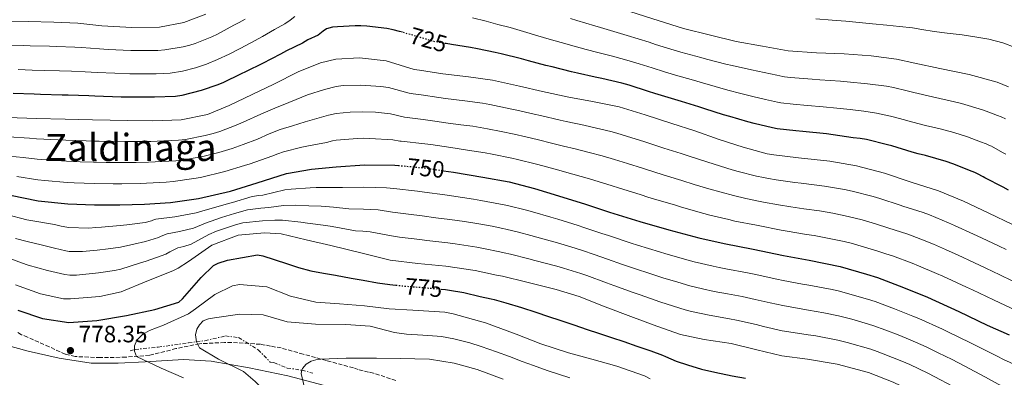
# Model space of a CAD drawing. Units: metres. Extents: x 624878 to 628342, y 4708734 to 4711109.
# Drawn here: x 626434 to 626851, y 4710173 to 4710325 of the extents above; entities that cross this region are included whole.
import ezdxf
from ezdxf.enums import TextEntityAlignment as Align

# ---------------------------------------------------------------- set-up
doc = ezdxf.new("R2010")
doc.units = ezdxf.units.M
doc.header["$MEASUREMENT"] = 0
for name, pattern in [('DGN Style 3', [2.435890702152634, 1.739921930109024, -0.6959687720436097]), ('DGN Style 5', [1.217945351076317, 0.5219765790327072, -0.6959687720436097]), ('DGN Style 7', [3.4798438602180486, 1.565929737098122, -0.6959687720436097, 0.5219765790327072, -0.6959687720436097])]:
    doc.linetypes.add(name, pattern=pattern)
for name, color, linetype, lineweight in [('Cota de curva de nivel directora', 7, 'Continuous', 0), ('Cota de punto acotado terreno', 7, 'Continuous', 0), ('Curva de nivel directora', 30, 'Continuous', 30), ('Curva de nivel directora no vista', 30, 'DGN Style 5', 30), ('Curva de nivel intermedia', 30, 'Continuous', 0), ('Escarpado', 30, 'DGN Style 7', 0), ('Límite de municipio', 7, 'Continuous', 0), ('Punto acotado terreno (símbolo)', 7, 'Continuous', 0), ('Texto de Área (paraje) menor', 7, 'Continuous', 0), ('Zona arbolada', 92, 'DGN Style 3', 0)]:
    doc.layers.add(name, color=color, linetype=linetype, lineweight=lineweight)
doc.styles.add('Style-Arial', font='arial.ttf')

# ---------------------------------------------------------------- blocks, each defined once
blk = doc.blocks.new('5PATER')
at = {"layer": 'Punto acotado terreno (símbolo)', "linetype": 'Continuous', "lineweight": 0}
h = blk.add_hatch(color=51, dxfattribs=at)
edge = h.paths.add_edge_path()
edge.add_ellipse((0, 0), major_axis=(-0.1095731443231308, -0.1110710700762829), ratio=0.9994222409660317, start_angle=0, end_angle=360)

msp = doc.modelspace()

# ---------------------------------------------------------------- linework, layer by layer
at = {"layer": 'Curva de nivel directora', "color": 30, "linetype": 'Continuous', "lineweight": 30, "flags": 128}
for points, elevation in [([(626596.1099999994, 4710319.630000004), (626594.9499999993, 4710319.970000002), (626592.2499999992, 4710320.670000002), (626589.4999999999, 4710321.15), (626581.0800000001, 4710322.150000001), (626578.4899999994, 4710322.350000001), (626576.0700000009, 4710322.340000002), (626568.5499999997, 4710321.930000001), (626566.4399999996, 4710321.730000001), (626563.9800000008, 4710321.09), (626562.5500000003, 4710320.020000001), (626560.409999999, 4710318.330000001), (626556.0199999991, 4710316.390000002), (626554.9599999996, 4710315.730000002), (626553.8099999985, 4710314.940000001), (626547.019999998, 4710311.710000001), (626544.3899999994, 4710310.36), (626536.7499999995, 4710306.4), (626529.8899999999, 4710302.980000001), (626527.5400000006, 4710301.800000003), (626520.2400000006, 4710298.320000002), (626517.9200000004, 4710297.330000003), (626510.8700000007, 4710294.870000001), (626502.5899999995, 4710292.79), (626499.9699999997, 4710292.45), (626491.02, 4710292.080000001), (626488.0899999997, 4710292.050000003), (626480.1300000002, 4710292.11), (626476.9499999996, 4710292.180000001), (626465.690000001, 4710292.550000001), (626463.1600000008, 4710292.640000001), (626454.4599999991, 4710292.950000001), (626451.9099999989, 4710293.020000001), (626442.6900000009, 4710293.25), (626439.9699999986, 4710293.320000002), (626431.039999999, 4710293.640000002)], 725.0000000000001), ([(626853.1699999986, 4710252.680000001), (626850.8699999985, 4710253.940000001), (626843.0199999987, 4710257.960000001), (626842.3500000002, 4710258.33), (626840.01, 4710259.630000001), (626839.4299999989, 4710259.900000001), (626838.8700000001, 4710260.12), (626837.6699999998, 4710260.600000001), (626829.5699999996, 4710263.830000001), (626826.6799999995, 4710264.810000002), (626817.9499999988, 4710267.350000001), (626814.8799999999, 4710268.109999999), (626812.2400000001, 4710268.800000002), (626803.6900000006, 4710271.439999999), (626801.7799999994, 4710271.970000002), (626792.85, 4710274.130000001), (626790.199999999, 4710274.570000002), (626787.329999999, 4710274.939999999), (626778.8199999997, 4710276.210000002), (626775.9099999995, 4710276.550000002), (626765.9599999984, 4710277.49), (626762.9299999998, 4710277.810000002), (626755.1, 4710278.710000001), (626752.9999999988, 4710279.090000001), (626745.2999999986, 4710281.000000002), (626742.6700000003, 4710281.710000004), (626735.0199999991, 4710283.880000001), (626732.3100000002, 4710284.680000001), (626724.44, 4710287.190000001), (626721.76, 4710288.029999999), (626714.4499999988, 4710290.240000002), (626711.6500000004, 4710291.08), (626703.1199999986, 4710293.710000001), (626700.5199999991, 4710294.54), (626692.2800000003, 4710297.170000001), (626689.1599999999, 4710298.029999999), (626680.7199999999, 4710299.990000002), (626677.8399999987, 4710300.640000002), (626670.3699999988, 4710302.27), (626667.7999999983, 4710302.870000001), (626659.5700000006, 4710304.910000001), (626657.0000000001, 4710305.550000001), (626649.6599999998, 4710307.490000002), (626646.5899999987, 4710308.300000002), (626638.0599999991, 4710310.480000001), (626635.4599999997, 4710311.070000002), (626627.9400000006, 4710312.560000001), (626624.9999999991, 4710313.140000002), (626616.9199999989, 4710314.449999999), (626614.7100000004, 4710314.810000001)], 725), ([(626430.0099999985, 4710250.529999999), (626441.739999999, 4710248.2), (626454.3299999996, 4710246.960000002), (626465.6399999995, 4710246.480000001), (626476.3499999985, 4710246.470000001), (626486.7699999987, 4710246.75), (626497.8599999996, 4710247.529999999), (626509.619999999, 4710249.199999999), (626523.2999999983, 4710252.270000001), (626534.539999999, 4710255.78), (626546.9399999998, 4710259.800000001), (626557.6199999994, 4710261.54), (626568.1200000005, 4710262.61), (626580.0899999997, 4710263.5), (626592.9499999988, 4710263.340000002), (626594.4500000008, 4710263.189999999)], 750.0000000000001), ([(626613.5100000004, 4710260.930000001), (626617.8499999987, 4710260.270000001), (626630.2499999994, 4710258.25), (626641.3899999997, 4710256.2), (626652.1599999988, 4710253.470000001), (626662.3400000001, 4710250.34), (626673.8099999987, 4710246.740000002), (626683.9999999988, 4710243.41), (626696.8299999988, 4710239.350000001), (626709.1600000003, 4710235.869999999), (626721.7899999992, 4710232.490000002), (626732.5499999992, 4710230.039999999), (626744.8600000006, 4710227.730000001), (626757.7699999987, 4710225.03), (626768.6200000006, 4710222.980000001), (626781.7199999989, 4710220.390000001), (626792.9799999995, 4710217.08), (626797.5799999996, 4710215.700000001), (626808.57, 4710211.51), (626818.7699999991, 4710207.310000002), (626832.1299999988, 4710201.210000004), (626844.1099999994, 4710195.480000001), (626853.3399999985, 4710191.359999999)], 750.0000000000001), ([(626433.0799999996, 4710201.840000001), (626443.4699999989, 4710198.32), (626454.7000000007, 4710196.670000001), (626466.5699999994, 4710197.460000002), (626479.2000000004, 4710199.529999999), (626491.2300000001, 4710202.180000001), (626501.3099999985, 4710205.28), (626502.9400000002, 4710206.580000001), (626510.8700000007, 4710215.680000001), (626516.0400000006, 4710220.740000002), (626518.0700000002, 4710221.750000002), (626521.9399999992, 4710223.080000001), (626534.7600000004, 4710225.260000001), (626537.0099999988, 4710224.91), (626546.9299999987, 4710221.590000001), (626552.0599999984, 4710219.920000001), (626557.2699999987, 4710218.52), (626562.6699999988, 4710217.480000001), (626567.7299999993, 4710216.65), (626574.39, 4710215.470000001), (626579.5699999989, 4710214.570000002), (626585.6199999996, 4710213.49), (626590.7499999994, 4710212.710000004), (626593.4099999992, 4710212.439999999)], 775.0000000000001), ([(626612.5499999991, 4710210.760000001), (626614.3599999995, 4710210.590000001), (626616.1099999996, 4710210.37), (626622.2199999985, 4710209.270000001), (626629.1599999988, 4710207.650000002), (626633.7400000008, 4710206.59), (626634.979999999, 4710206.320000002), (626640.0499999986, 4710204.970000002), (626646.6899999992, 4710202.910000001), (626652.7099999986, 4710201.020000001), (626658.1299999988, 4710199.180000001), (626662.9500000002, 4710197.550000001), (626668.7699999984, 4710195.590000001), (626674.4199999989, 4710193.65), (626679.2400000002, 4710192.07), (626684.7999999991, 4710190.250000001), (626690.0199999983, 4710188.51), (626695.5899999982, 4710186.59), (626701.4199999999, 4710184.550000002), (626706.3999999999, 4710182.760000001), (626707.6699999995, 4710182.2), (626712.2699999994, 4710180.220000002), (626717.0899999985, 4710178.61), (626722.9299999991, 4710176.9), (626728.5499999983, 4710175.619999999), (626736.0000000005, 4710174.060000001), (626741.5700000004, 4710172.970000001)], 775.0000000000001)]:
    msp.add_lwpolyline(points, dxfattribs=dict(at, elevation=elevation))
at = {"layer": 'Curva de nivel directora no vista', "color": 30, "linetype": 'DGN Style 5', "lineweight": 30, "flags": 128}
for points, elevation in [([(626614.7100000004, 4710314.810000001), (626609.4800000002, 4710315.680000001), (626608.2399999996, 4710316.020000001), (626605.5199999994, 4710316.890000002), (626603.8799999988, 4710317.350000001), (626596.1099999994, 4710319.630000004)], 725.0000000000005), ([(626594.4500000008, 4710263.189999999), (626606.4200000003, 4710262.010000002), (626613.5100000004, 4710260.930000001)], 750.0000000000005), ([(626593.4099999992, 4710212.439999999), (626596.61, 4710212.110000002), (626601.5699999998, 4710211.7), (626607.5800000003, 4710211.210000004), (626612.5499999991, 4710210.760000001)], 775.0000000000005)]:
    msp.add_lwpolyline(points, dxfattribs=dict(at, elevation=elevation))
at = {"layer": 'Curva de nivel intermedia', "color": 30, "linetype": 'Continuous', "lineweight": 0, "flags": 128}
for points, elevation in [([(626427.2100000001, 4710324.330000001), (626437.4400000006, 4710324.119999998), (626448.3400000016, 4710323.91), (626458.5700000019, 4710323.430000001), (626468.6900000006, 4710322.41), (626481.4500000012, 4710321.7), (626493.1400000012, 4710321.779999998), (626503.47, 4710323.689999999), (626512.8399999999, 4710327.300000001)], 710.0000000000001), ([(626692.5400000017, 4710328.48), (626704.9699999993, 4710324.449999999), (626715.3899999998, 4710321.179999999), (626726.730000001, 4710318.32), (626737.67, 4710315.73), (626748.8600000015, 4710313.66), (626759.6599999998, 4710311.730000001), (626771.7600000009, 4710310.880000002), (626783.4600000001, 4710310.42), (626794.9000000019, 4710309.560000001), (626805.6799999999, 4710308.159999999), (626813.4100000013, 4710306.57), (626823.9500000002, 4710304.23), (626836.4800000007, 4710301.659999999), (626848.3600000007, 4710298.409999999), (626853.1799999997, 4710296.509999999)], 710.0000000000001), ([(626433.1700000013, 4710303.789999999), (626439.1200000015, 4710303.600000001), (626444.5700000008, 4710303.470000001), (626450.7199999997, 4710303.3), (626455.8300000017, 4710303.13), (626461.640000001, 4710302.849999999), (626466.7000000012, 4710302.569999998), (626474.2100000015, 4710302.23), (626480.5700000006, 4710302.01), (626485.8800000013, 4710301.939999999), (626491.7300000008, 4710301.99), (626497.6600000008, 4710302.34), (626502.8799999999, 4710303.109999999), (626508.4000000008, 4710304.48), (626513.1100000005, 4710306.109999999), (626517.7599999995, 4710308.029999999), (626522.620000001, 4710310.339999998), (626527.2900000003, 4710312.779999999), (626531.8500000001, 4710315.100000001), (626536.8600000015, 4710317.819999999), (626541.9500000009, 4710320.75), (626546.3099999995, 4710323.140000001), (626548.5400000003, 4710324.78), (626550.5700000019, 4710326.26)], 720), ([(626481.0100000009, 4710311.869999999), (626483.6600000019, 4710311.82), (626492.4300000004, 4710311.890000001), (626495.3899999998, 4710312.12), (626503.1799999995, 4710313.409999999), (626505.940000002, 4710314.08), (626508.2900000013, 4710314.9), (626515.2899999997, 4710317.689999999), (626517.7200000016, 4710318.84), (626524.6700000007, 4710322.63), (626526.9400000017, 4710323.81), (626529.4200000004, 4710325.199999998)], 715.0000000000001), ([(626625.890000001, 4710325.789999999), (626631.7000000001, 4710324.259999999), (626636.6500000011, 4710322.970000001), (626641.820000001, 4710321.579999999), (626647.4600000003, 4710319.930000001), (626653.5600000002, 4710318.099999999), (626658.4200000018, 4710316.669999998), (626663.5, 4710315.24), (626668.9600000005, 4710313.73)], 720), ([(626667.4200000005, 4710325.5), (626670.1299999995, 4710324.659999999), (626677.7000000001, 4710322.359999999), (626680.1500000021, 4710321.630000001), (626688.6400000014, 4710319.069999999), (626691.4000000019, 4710318.249999999), (626700.7400000005, 4710315.359999998), (626703.4900000019, 4710314.489999999), (626711.3000000016, 4710312.02), (626714.1500000014, 4710311.190000001), (626722.6200000006, 4710308.92), (626725.0800000015, 4710308.269999999), (626733.230000001, 4710306.149999999), (626735.900000002, 4710305.49), (626744.2100000002, 4710303.659999999), (626746.8099999997, 4710303.099999999), (626754.8499999996, 4710301.429999999), (626757.4400000002, 4710300.850000001), (626758.1399999998, 4710300.720000001), (626760.7500000005, 4710300.460000001), (626769.8200000009, 4710299.720000002), (626773.1300000012, 4710299.489999998), (626781.900000002, 4710298.92), (626784.7400000007, 4710298.669999998), (626793.3200000017, 4710297.800000002), (626801.3700000005, 4710296.720000001), (626804.3900000001, 4710296.140000001), (626810.1500000004, 4710294.769999998), (626813.0200000004, 4710294.06), (626820.9300000005, 4710292.220000001), (626830.2700000014, 4710290.159999999), (626833.2199999995, 4710289.399999999), (626842.0500000007, 4710286.8), (626844.8, 4710285.82), (626848.420000001, 4710284.41), (626850.0800000017, 4710283.749999999), (626851.8200000008, 4710282.929999999)], 715.0000000000001), ([(626771.4300000002, 4710325.33), (626778.3200000012, 4710324.78), (626784.1200000015, 4710324.330000001), (626789.8200000012, 4710323.81), (626795.5000000009, 4710323.249999999), (626801.5300000014, 4710322.58), (626806.9400000006, 4710322.009999998), (626812.4200000013, 4710321.449999999), (626816.3600000017, 4710320.810000001), (626821.5899999999, 4710319.930000001), (626827.1500000011, 4710319.270000001), (626833.4400000009, 4710318.460000001), (626838.8099999997, 4710317.739999999), (626844.7199999995, 4710316.689999999), (626850.7099999998, 4710315.079999999), (626855.9800000006, 4710313.159999999)], 705), ([(626427.6300000004, 4710314.149999999), (626435.3000000014, 4710313.949999998), (626438.280000001, 4710313.869999997), (626446.4600000017, 4710313.689999999), (626449.5300000006, 4710313.590000001), (626457.2000000017, 4710313.289999999), (626460.1100000021, 4710313.11), (626467.7000000004, 4710312.529999998), (626471.450000001, 4710312.300000001), (626481.0100000009, 4710311.869999999)], 715.0000000000001), ([(626668.9600000005, 4710313.73), (626674.05, 4710312.359999999), (626678.9899999998, 4710311.08), (626684.7000000007, 4710309.569999999), (626690.2700000008, 4710308.09), (626696.5100000014, 4710306.269999998), (626702.0000000009, 4710304.509999999), (626707.2100000012, 4710302.869999998), (626712.900000002, 4710301.160000001), (626718.5200000012, 4710299.560000001), (626723.4299999997, 4710298.179999999), (626728.8099999998, 4710296.63), (626734.1100000016, 4710295.139999999), (626739.6000000013, 4710293.720000001), (626744.750000001, 4710292.449999998), (626750.0599999997, 4710291.189999999), (626755.2200000007, 4710289.969999999), (626756.6199999999, 4710289.720000001), (626761.8400000012, 4710289.149999999), (626767.8899999997, 4710288.59), (626774.5199999993, 4710288.050000002), (626780.3500000008, 4710287.510000001), (626786.0300000004, 4710286.84), (626791.7600000014, 4710286.189999999), (626797.0900000001, 4710285.390000001), (626803.0900000016, 4710284.07), (626806.9100000014, 4710283.08), (626812.6300000013, 4710281.470000001), (626817.9100000008, 4710280.17), (626824.0900000011, 4710278.720000001), (626829.9500000017, 4710277.119999999), (626835.79, 4710275.269999999), (626841.2400000016, 4710273.220000001), (626843.6500000011, 4710272.269999999), (626844.7599999999, 4710271.830000001), (626845.9100000008, 4710271.279999998), (626850.6000000003, 4710268.679999999), (626851.9300000002, 4710267.930000001)], 720), ([(626428.9100000011, 4710283.500000001), (626440.8100000012, 4710283.029999999), (626453.0900000012, 4710282.759999999), (626464.6800000007, 4710282.48), (626479.6900000023, 4710282.159999999), (626490.3099999992, 4710282.15), (626502.2899999998, 4710282.460000001), (626513.4500000001, 4710284.800000002), (626522.7300000006, 4710288.57), (626532.4900000016, 4710293.220000002), (626541.6700000014, 4710297.67), (626552.0000000002, 4710302.819999999), (626561.3800000013, 4710306.680000001), (626567.9800000017, 4710308.159999999), (626577.9999999999, 4710308.83), (626589.2200000006, 4710307.569999999), (626601.0800000003, 4710303.880000001), (626603.3200000002, 4710303.53), (626613.2900000013, 4710301.949999999), (626624.1200000006, 4710300.680000001), (626634.2800000017, 4710299.300000001), (626645.7200000014, 4710296.769999999), (626655.600000001, 4710294.509999999), (626666.6500000015, 4710292.079999999), (626676.7100000001, 4710290.310000001), (626688.0500000013, 4710288.069999999), (626699.0300000005, 4710284.56), (626710.3899999997, 4710280.960000001), (626720.0900000003, 4710277.820000002), (626730.4800000016, 4710274.109999998), (626740.5700000012, 4710270.880000001), (626750.7500000002, 4710268.04), (626753.5800000001, 4710267.699999998), (626764.0300000019, 4710266.42), (626777.2999999998, 4710265), (626788.6400000011, 4710262.960000002), (626800.4800000008, 4710259.850000001)], 730), ([(626429.1799999992, 4710275.349999999), (626438.0500000007, 4710274.73), (626441.0400000014, 4710274.52), (626450.2200000013, 4710274.029999998), (626453.4000000019, 4710273.9), (626462.0900000001, 4710273.579999999), (626464.9199999998, 4710273.509999999), (626467.6, 4710273.46), (626478.8600000006, 4710273.289999999), (626481.4700000014, 4710273.279999999), (626489.4300000009, 4710273.38), (626492.2100000014, 4710273.449999999), (626501.2000000012, 4710273.859999998), (626504.1100000015, 4710274.220000001), (626512.4900000012, 4710275.92), (626515.890000001, 4710276.730000001), (626518.6700000014, 4710277.62), (626525.7100000001, 4710280.3), (626528.6800000007, 4710281.5), (626536.1000000014, 4710284.88), (626543.0300000005, 4710287.91), (626545.5300000017, 4710288.92), (626553.4599999998, 4710292.130000001), (626555.9299999997, 4710293.029999999), (626563.1000000001, 4710295.4), (626568.0199999998, 4710296.63), (626571.0100000005, 4710296.99), (626578.5400000007, 4710297.140000001), (626586.9600000007, 4710296.67), (626590.1799999994, 4710296.149999999), (626599.0700000009, 4710293.850000001), (626600.7400000006, 4710293.519999999), (626604.1000000001, 4710293.08), (626611.5700000002, 4710291.970000001), (626614.4300000012, 4710291.569999999), (626622.5500000014, 4710290.539999999), (626630.16, 4710289.52), (626633.2699999993, 4710288.970000001), (626641.8700000001, 4710287.180000001), (626644.6300000006, 4710286.580000001), (626652.0400000003, 4710284.909999998), (626654.7400000005, 4710284.279999998), (626663.0000000015, 4710282.350000001), (626665.5899999999, 4710281.769999999), (626673.070000001, 4710280.189999998), (626675.9900000002, 4710279.539999997), (626684.4500000004, 4710277.62), (626687.040000001, 4710276.909999999), (626695.2700000008, 4710274.279999998), (626698.4800000006, 4710273.259999999), (626707.0000000012, 4710270.55), (626714.3000000013, 4710268.239999998), (626717.3400000011, 4710267.26), (626725.2000000001, 4710264.640000001), (626728.3000000002, 4710263.649999999), (626735.910000001, 4710261.359999998), (626738.5599999997, 4710260.619999999), (626746.2400000021, 4710258.63), (626749.2800000019, 4710257.999999999), (626751.3899999995, 4710257.65), (626754.6200000016, 4710257.13), (626762.4600000004, 4710256.01), (626765.1700000018, 4710255.65), (626775.1000000003, 4710254.329999999), (626783.6299999999, 4710252.949999998), (626786.9000000021, 4710252.25), (626795.7800000003, 4710249.959999999), (626798.600000001, 4710249.119999999), (626807.1399999994, 4710246.329999999), (626808.2800000017, 4710245.970000001), (626816.9000000005, 4710243.220000001), (626819.6800000012, 4710242.199999999), (626827.7200000011, 4710238.869999998), (626830.2500000012, 4710237.769999999), (626838.3, 4710234.080000001), (626841.6300000006, 4710232.529999999), (626849.1600000008, 4710228.96), (626852.1500000015, 4710227.509999999)], 735.0000000000001), ([(626559.9200000018, 4710283.060000001), (626564.780000001, 4710284.470000001), (626568.0500000011, 4710285.230000001), (626574.0400000013, 4710285.82), (626579.0599999994, 4710285.930000001), (626584.690000002, 4710285.689999999), (626591.1200000005, 4710284.989999999), (626597.0300000003, 4710283.680000001), (626598.1400000011, 4710283.46), (626604.8800000001, 4710282.689999999), (626609.8600000001, 4710281.989999999), (626615.5599999998, 4710281.16), (626620.9800000002, 4710280.449999999), (626626.0499999997, 4710279.75), (626632.2600000012, 4710278.689999999), (626638.01, 4710277.56), (626643.550000001, 4710276.429999999), (626648.4800000018, 4710275.329999999), (626653.8799999999, 4710274.039999999), (626659.3700000016, 4710272.67), (626664.5100000004, 4710271.380000002), (626669.4600000012, 4710270.159999998), (626675.2700000005, 4710268.689999998), (626680.8800000009, 4710267.249999999), (626686.0300000006, 4710265.749999999), (626691.5200000004, 4710263.989999999), (626697.9300000007, 4710261.96), (626703.6100000005, 4710260.149999999), (626708.4900000021, 4710258.640000001), (626714.6000000007, 4710256.75), (626719.8800000002, 4710255.099999998), (626726.1200000008, 4710253.23), (626731.2300000006, 4710251.789999999), (626736.5500000002, 4710250.399999999), (626741.7100000012, 4710249.159999999), (626747.810000001, 4710247.92), (626749.2100000002, 4710247.670000001), (626755.660000001, 4710246.49), (626760.8900000014, 4710245.640000001), (626766.3099999994, 4710244.83), (626772.9400000012, 4710243.88), (626778.6200000008, 4710242.95), (626785.1600000008, 4710241.58), (626791.0799999996, 4710240.08), (626796.7200000013, 4710238.41), (626802.4299999999, 4710236.59), (626804.7099999998, 4710235.869999999), (626810.4299999997, 4710234.009999999), (626815.9700000007, 4710231.949999998), (626821.3399999996, 4710229.749999999), (626826.4100000013, 4710227.59), (626831.8000000002, 4710225.17), (626838.4600000011, 4710222.08), (626843.4800000013, 4710219.710000001), (626849.4699999993, 4710216.829999999), (626854.750000001, 4710214.310000001)], 740.0000000000001), ([(626429.4600000009, 4710267.140000002), (626435.3399999995, 4710266.560000001), (626441.2699999993, 4710265.880000001), (626447.3800000004, 4710265.359999999), (626453.7100000004, 4710264.970000001), (626459.5000000017, 4710264.689999999), (626465.1600000013, 4710264.539999999), (626470.5300000003, 4710264.439999999), (626478.0300000014, 4710264.390000001), (626483.2400000016, 4710264.42), (626488.5500000002, 4710264.550000001), (626494.1000000001, 4710264.779999998), (626500.0999999995, 4710265.17), (626505.9300000009, 4710265.92), (626511.5400000013, 4710267.019999999), (626518.3400000007, 4710268.659999999), (626523.9300000009, 4710270.390000002), (626528.6700000018, 4710272.079999999), (626534.7000000001, 4710274.34), (626539.7100000012, 4710276.520000001), (626544.3600000005, 4710278.349999999), (626549.47, 4710279.989999999), (626554.8800000015, 4710281.690000001), (626559.9200000018, 4710283.060000001)], 740.0000000000001), ([(626473.4400000003, 4710255.449999999), (626477.190000001, 4710255.449999999), (626485.0099999997, 4710255.569999999), (626487.6600000006, 4710255.67), (626495.9800000021, 4710256.140000001), (626498.9800000017, 4710256.399999999), (626507.7700000005, 4710257.579999999), (626510.5800000001, 4710258.119999998), (626520.7800000014, 4710260.59), (626529.2200000016, 4710263.100000001), (626531.610000001, 4710263.909999999), (626540.7900000007, 4710267.11), (626543.3300000001, 4710268.16), (626545.6600000013, 4710268.989999999), (626553.5, 4710270.869999999), (626556.2699999994, 4710271.48), (626563.9800000008, 4710272.92), (626566.4500000007, 4710273.539999999), (626568.0900000012, 4710273.890000001), (626577.0600000012, 4710274.66), (626579.5700000012, 4710274.720000001), (626582.3899999998, 4710274.619999998), (626592.0500000003, 4710274.06), (626594.9900000017, 4710273.509999999), (626595.5500000005, 4710273.399999999), (626605.6500000014, 4710272.329999999), (626608.1400000014, 4710272.000000001), (626616.7100000009, 4710270.730000001), (626619.42, 4710270.36), (626621.9500000002, 4710270), (626631.2500000009, 4710268.449999999), (626634.1299999999, 4710267.92), (626642.4700000014, 4710266.300000001), (626644.9300000002, 4710265.749999999), (626653.0199999993, 4710263.76), (626655.7500000007, 4710263.04), (626663.4300000007, 4710260.890000001), (626665.8899999994, 4710260.21), (626674.5400000019, 4710257.749999999), (626677.3300000012, 4710256.949999999), (626685.0100000014, 4710254.579999999), (626687.7600000007, 4710253.699999999), (626697.3800000009, 4710250.65), (626700.2199999995, 4710249.749999999), (626702.6700000016, 4710249.000000001), (626711.8700000015, 4710246.289999999), (626714.5300000014, 4710245.509999999), (626723.9500000004, 4710242.850000001), (626726.520000001, 4710242.17), (626734.5499999997, 4710240.199999998), (626737.1400000004, 4710239.619999999), (626746.3400000003, 4710237.829999999), (626747.030000001, 4710237.699999999), (626756.7100000015, 4710235.789999999), (626759.3300000011, 4710235.31), (626767.4600000005, 4710233.939999999), (626770.780000002, 4710233.430000001), (626773.6200000007, 4710232.960000001), (626783.440000002, 4710230.96), (626786.4000000014, 4710230.220000001), (626794.8500000006, 4710227.739999999), (626797.7100000015, 4710226.850000001), (626801.1500000014, 4710225.779999999), (626803.9900000001, 4710224.829999999), (626812.2699999993, 4710221.720000001), (626814.9600000003, 4710220.63), (626822.5900000012, 4710217.429999999), (626825.2900000013, 4710216.239999999), (626835.2900000016, 4710211.640000001), (626837.8100000008, 4710210.460000002), (626846.7900000016, 4710206.149999999), (626849.4400000002, 4710204.9), (626856.3300000012, 4710201.76)], 745), ([(626800.4800000008, 4710259.850000001), (626811.8500000013, 4710256.06), (626823.4000000004, 4710252.470000001), (626834.1000000002, 4710247.979999999), (626844.8100000012, 4710242.999999999), (626854.8300000015, 4710238.210000001)], 730), ([(626432.6500000005, 4710258.489999999), (626441.4999999995, 4710257.109999999), (626444.5500000007, 4710256.75), (626454.0200000011, 4710255.99), (626456.9100000013, 4710255.82), (626465.4000000004, 4710255.569999999), (626473.4400000003, 4710255.449999999)], 745), ([(626448.6200000008, 4710238.130000001), (626451.4500000007, 4710237.51), (626453.8700000013, 4710236.949999998), (626454.6, 4710236.869999998), (626463.1200000005, 4710236.649999999), (626466.1900000017, 4710236.859999999), (626468.5099999995, 4710237.069999999), (626476.4800000002, 4710237.680000001), (626479.3500000001, 4710238.01), (626487.0200000014, 4710238.970000002), (626489.7700000006, 4710239.720000001), (626490.3300000017, 4710239.999999999), (626491.6200000013, 4710240.439999999), (626499.7000000015, 4710241.42), (626508.6500000011, 4710243.079999999), (626511.1600000013, 4710243.819999999), (626521.3600000005, 4710246.73), (626524.1200000008, 4710247.539999999), (626532.4400000002, 4710249.98), (626535.3200000013, 4710250.399999999), (626536.9700000009, 4710250.640000002), (626546.3400000008, 4710252.81), (626548.9100000013, 4710253.16), (626557.0100000015, 4710253.689999999), (626559.6, 4710253.8), (626567.5300000003, 4710253.869999999), (626570.74, 4710253.84), (626579.8300000007, 4710253.909999999), (626589.3800000015, 4710253.730000001), (626592.4700000006, 4710253.429999999), (626602.5600000002, 4710252.25), (626605.4700000002, 4710251.890000001), (626614.0600000002, 4710250.67), (626617.0100000005, 4710250.239999998), (626626.3300000012, 4710248.819999999), (626629.4200000003, 4710248.319999998), (626637.7599999997, 4710246.789999997), (626640.0500000007, 4710246.329999999), (626640.6800000012, 4710246.189999999), (626648.7700000001, 4710244.180000001), (626651.3499999996, 4710243.48), (626659.0099999995, 4710241.249999999), (626662.0899999996, 4710240.34), (626670.7000000018, 4710237.710000001), (626673.1200000002, 4710236.939999999), (626680.7500000012, 4710234.4), (626683.5400000006, 4710233.460000002), (626693.1400000007, 4710230.289999997), (626695.89, 4710229.409999999), (626705.0900000001, 4710226.609999998), (626707.8900000007, 4710225.779999999), (626717.320000001, 4710223.059999999), (626719.8900000014, 4710222.369999998), (626727.9400000003, 4710220.429999998), (626730.4400000015, 4710219.92), (626733.2900000013, 4710219.409999999), (626742.5100000014, 4710217.659999999), (626745.2600000007, 4710217.08), (626754.9400000012, 4710214.980000001), (626757.5900000001, 4710214.429999999), (626765.7400000016, 4710212.9), (626768.4599999996, 4710212.42), (626778.29, 4710210.59), (626781.4100000003, 4710209.890000001), (626789.8500000003, 4710207.539999999), (626793.3200000017, 4710206.53), (626796.6200000007, 4710205.49), (626804.8500000006, 4710202.42), (626812.5399999997, 4710199.349999998), (626815.1200000013, 4710198.26), (626825.1500000005, 4710193.729999999), (626827.75, 4710192.509999999), (626836.6900000008, 4710188.159999999), (626839.2099999998, 4710186.849999999), (626841.5000000009, 4710185.680000001), (626848.3200000004, 4710182.359999998), (626851.0499999997, 4710181), (626858.1500000008, 4710177.66)], 755), ([(626432.1299999997, 4710232.279999999), (626437.0500000016, 4710230.88), (626443.0100000006, 4710229.470000001), (626448.5600000005, 4710228.059999999), (626453.4100000008, 4710226.930000001), (626454.8700000005, 4710226.77), (626460.5700000002, 4710226.73), (626466.7400000015, 4710227.23), (626471.3400000016, 4710227.789999999), (626476.6100000021, 4710228.600000001), (626482.2500000015, 4710229.81), (626487.2699999994, 4710230.92), (626492.7800000013, 4710232.680000001), (626493.9000000012, 4710233.249999999), (626496.370000001, 4710234.239999999), (626501.5900000002, 4710235.119999998), (626507.6299999997, 4710236.649999999), (626512.6299999999, 4710238.689999999), (626519.3900000012, 4710241.09), (626524.9299999999, 4710242.850000001), (626530.4100000006, 4710244.349999999), (626536.1000000014, 4710245.02), (626539.4500000019, 4710245.38), (626545.7700000008, 4710246.189999999), (626550.9600000009, 4710246.27), (626556.4200000014, 4710246.09), (626561.6300000016, 4710245.86), (626566.9500000014, 4710245.439999999), (626573.4400000002, 4710244.81), (626579.5800000001, 4710244.590000001), (626585.880000001, 4710244.3), (626591.99, 4710243.41), (626598.7100000011, 4710242.500000001), (626604.5200000004, 4710241.800000001), (626610.2600000004, 4710241.039999999), (626616.1800000012, 4710240.259999999), (626622.4000000019, 4710239.38), (626628.5799999998, 4710238.41), (626634.140000001, 4710237.4), (626638.7200000008, 4710236.460000001), (626639.9800000014, 4710236.180000001), (626645.3700000005, 4710234.880000001), (626650.5400000004, 4710233.52), (626655.6700000003, 4710232.109999999), (626661.8500000006, 4710230.399999999), (626667.5900000003, 4710228.689999999), (626672.4299999997, 4710227.149999999), (626677.5100000001, 4710225.429999999), (626683.0700000012, 4710223.460000001), (626689.4500000004, 4710221.249999999), (626694.9400000002, 4710219.409999999), (626701.0399999998, 4710217.42), (626706.61, 4710215.609999999), (626712.8600000017, 4710213.67), (626717.9800000003, 4710212.180000001), (626723.3300000014, 4710210.819999999), (626728.3400000003, 4710209.8), (626734.0300000012, 4710208.800000001), (626740.1700000013, 4710207.63), (626745.6600000008, 4710206.409999999), (626752.1100000015, 4710204.949999999), (626757.3999999999, 4710203.800000001), (626762.8499999995, 4710202.789999999), (626768.2899999998, 4710201.91), (626774.8600000012, 4710200.759999999)], 760), ([(626428.2699999996, 4710242.330000001), (626436.9000000019, 4710240.179999998), (626439.4200000009, 4710239.640000001), (626448.6200000008, 4710238.130000001)], 755), ([(626829.4100000008, 4710169.59), (626821.9299999997, 4710173.609999998), (626818.9900000005, 4710175.09), (626811.2200000009, 4710178.8), (626807.8700000005, 4710180.269999999), (626800.0499999995, 4710183.38), (626797.4800000013, 4710184.390000001), (626794.7300000021, 4710185.340000001), (626784.7600000009, 4710188.140000001), (626783.6000000008, 4710188.470000001), (626780.7900000011, 4710189.16), (626771.4200000013, 4710190.92), (626768.130000001, 4710191.449999999), (626759.9500000003, 4710192.619999998), (626757.2200000011, 4710193.13), (626749.2900000007, 4710194.939999999), (626746.070000002, 4710195.699999998), (626737.8300000011, 4710197.640000001), (626734.770000001, 4710198.230000001), (626726.2300000003, 4710199.67), (626718.7200000002, 4710201.21), (626716.0500000013, 4710201.92), (626708.4200000004, 4710204.319999999), (626705.3100000013, 4710205.359999998), (626697.020000001, 4710208.28), (626693.9900000001, 4710209.349999999), (626685.7900000014, 4710212.259999999), (626682.6100000008, 4710213.42), (626674.2800000003, 4710216.499999999), (626671.75, 4710217.369999998), (626664.4700000001, 4710219.670000001), (626661.6000000001, 4710220.5), (626652.3100000008, 4710222.939999999), (626649.7400000002, 4710223.609999998), (626641.9700000007, 4710225.58), (626639.2700000006, 4710226.189999999), (626637.3799999997, 4710226.579999999), (626630.5300000011, 4710228.039999999), (626627.7599999994, 4710228.54), (626618.4700000001, 4710229.91), (626615.3499999997, 4710230.33), (626606.4500000015, 4710231.380000001), (626603.5700000003, 4710231.73), (626594.850000001, 4710232.76), (626591.5000000005, 4710233.279999998), (626582.4500000001, 4710235.029999998), (626579.3200000009, 4710235.259999999), (626576.2100000017, 4710235.509999999), (626566.4000000015, 4710237.269999998), (626563.7100000003, 4710237.699999999), (626555.8499999992, 4710238.75), (626553.0900000011, 4710239.109999999), (626545.2300000021, 4710239.98), (626542.0200000001, 4710239.949999998), (626536.8800000015, 4710239.640000001), (626528.4400000015, 4710238.890000001), (626525.7300000002, 4710238.199999998), (626517.3700000006, 4710235.31), (626514.02, 4710233.869999998), (626506.55, 4710229.81), (626503.4900000001, 4710228.810000001), (626500.9900000012, 4710228.229999999), (626497.4599999996, 4710226.499999999), (626495.7899999999, 4710225.640000001), (626487.5399999998, 4710222.63), (626485.07, 4710221.850000001), (626476.7400000016, 4710219.25), (626474.130000001, 4710218.630000001)], 765.0000000000001), ([(626432.1100000018, 4710212.63), (626442.7000000001, 4710208.83), (626452.480000001, 4710206.659999999), (626455.4000000001, 4710206.619999999), (626467.8600000013, 4710207.609999999), (626476.8800000002, 4710209.619999999), (626487.8100000003, 4710214.099999998), (626498.8400000009, 4710218.49), (626501.0600000005, 4710219.689999999), (626505.39, 4710222.5), (626515.3000000007, 4710229.390000002), (626526.5300000004, 4710233.59), (626537.6200000013, 4710234.559999999), (626544.7300000014, 4710234.199999999), (626555.3000000016, 4710231.66), (626565.8600000006, 4710229.310000001), (626579.0700000006, 4710225.940000001), (626591.0100000009, 4710223.03), (626602.6200000005, 4710221.680000001), (626614.5300000017, 4710220.429999998), (626626.9300000002, 4710218.699999998), (626636.0300000019, 4710216.619999999), (626638.570000001, 4710216.269999999), (626648.9400000002, 4710213.73), (626661.360000001, 4710210.640000001), (626671.0599999994, 4710207.59), (626682.1400000014, 4710203.310000001), (626693.0300000012, 4710199.21), (626704.0100000005, 4710195.019999999), (626714.1100000013, 4710191.59), (626724.0800000001, 4710189.34)], 770), ([(626474.130000001, 4710218.630000001), (626467.2900000013, 4710217.609999999), (626457.9999999999, 4710216.720000001), (626455.1299999997, 4710216.689999999), (626452.9500000004, 4710216.91), (626445.6799999994, 4710218.600000001), (626437.5000000009, 4710220.96), (626434.6199999996, 4710221.890000001), (626427.4600000004, 4710224.539999999)], 765.0000000000001), ([(626482.5056348471, 4710185.128583821), (626482.5399999998, 4710186.730000001), (626483.5700000002, 4710189.09), (626485.8700000001, 4710191.469999999), (626488.9600000014, 4710193.179999999), (626494.8600000001, 4710195.430000001), (626505.39, 4710200.289999999), (626508.3700000017, 4710202.390000001), (626516.6399999997, 4710208.470000001), (626524.0800000007, 4710212.209999999), (626527.0900000014, 4710212.649999999), (626538.7000000009, 4710211.689999999), (626548.7100000001, 4710207.769999998), (626559.3700000019, 4710205.229999999), (626569.5100000007, 4710204.539999999), (626580.0499999997, 4710203.650000001), (626590.49, 4710202.369999998), (626600.5400000017, 4710201.869999999), (626614.1900000019, 4710200.939999999), (626617.7100000001, 4710200.220000001), (626631.4200000007, 4710196.470000001), (626644.3600000001, 4710191.730000001), (626654.85, 4710187.529999998), (626666.5100000009, 4710183.74), (626676.4000000014, 4710181.09), (626687.07, 4710178.060000001), (626698.8300000015, 4710174.079999999), (626701.1900000018, 4710172.759999999)], 780.0000000000001), ([(626667.1299999999, 4710173.140000001), (626662.3500000011, 4710174.679999999), (626657.4699999995, 4710176.319999999), (626651.7300000017, 4710178.329999999), (626646.8800000015, 4710180.11), (626641.5900000008, 4710182.15), (626636.060000001, 4710184.23), (626629.57, 4710186.480000001), (626624.7500000009, 4710187.929999999), (626617.9000000001, 4710189.63), (626612.690000002, 4710190.66), (626610.8700000005, 4710190.880000002), (626604.7800000019, 4710191.239999999), (626597.8900000007, 4710191.61), (626592.7600000009, 4710192.359999998), (626582.5400000017, 4710195.119999999), (626572.2000000018, 4710195.819999998), (626559.3400000005, 4710195.880000002), (626547.3399999999, 4710196.939999999), (626537.0600000003, 4710199.869999999), (626527.2099999998, 4710200.189999999), (626516.4299999997, 4710198.630000001), (626513.9000000015, 4710198.199999999), (626511.6799999998, 4710197.279999998), (626510.0500000004, 4710195.600000001), (626509.0100000009, 4710193.729999999), (626508.4700000001, 4710191.38), (626508.8099999998, 4710188.460000001), (626508.8281015286, 4710188.424345474)], 785.0000000000001), ([(626774.8600000012, 4710200.759999999), (626781.0900000007, 4710199.480000001), (626786.7300000022, 4710198), (626789.0400000013, 4710197.34), (626795.6700000007, 4710195.369999999), (626801.1700000016, 4710193.409999999), (626806.3000000013, 4710191.369999998), (626811.4900000015, 4710189.240000002), (626818.1800000012, 4710186.259999999), (626823.3700000013, 4710183.800000001), (626829.3000000013, 4710180.869999997), (626834.3100000003, 4710178.220000002), (626838.8800000013, 4710175.81), (626843.3600000006, 4710173.46), (626848.7300000017, 4710170.53), (626853.4500000002, 4710168.199999998)], 760), ([(626724.0800000001, 4710189.34), (626735.5100000009, 4710187.689999999), (626746.47, 4710184.96), (626757.0300000012, 4710182.42), (626767.9700000002, 4710181.050000001), (626780.4800000006, 4710178.930000001), (626793.790000001, 4710175.369999999), (626804.2800000006, 4710171.359999999), (626814.6000000006, 4710166.38), (626824.5300000014, 4710160.999999999), (626833.5800000017, 4710155.9), (626844.0300000011, 4710149.269999999), (626853.8700000005, 4710143.599999999)], 770), ([(626503.3400000003, 4710173.17), (626493.8200000008, 4710177.189999999), (626483.4000000004, 4710182.17), (626482.4900000006, 4710184.399999999), (626482.5056348471, 4710185.128583821)], 780.0000000000002), ([(626508.8281015286, 4710188.424345474), (626510.1300000009, 4710185.859999998), (626518.0999999993, 4710181.029999998), (626528.8100000003, 4710175.859999998), (626533.7600000012, 4710171.659999999), (626541.1999999998, 4710163.8), (626549.6700000013, 4710153.140000001), (626556.4400000017, 4710144.59), (626563.5499999995, 4710135.84), (626567.4800000011, 4710131.510000001), (626571.6900000023, 4710127.4)], 785), ([(626553.5553059503, 4710176.397105077), (626553.7300000002, 4710177.079999999), (626555.3500000008, 4710178.960000001), (626557.4699999997, 4710180.159999999), (626559.4099999999, 4710180.779999998), (626561.5500000013, 4710181.109999999), (626572.2599999999, 4710181.5), (626585.2100000005, 4710181.429999999), (626595.2500000009, 4710181.409999998), (626607.6300000016, 4710181.050000001), (626618.0800000011, 4710179.380000002), (626627.7700000006, 4710176.730000001), (626638.8500000006, 4710172.640000001)], 790.0000000000002), ([(626554.6500000012, 4710168.909999999), (626553.1800000004, 4710174.929999999), (626553.5553059503, 4710176.397105077)], 790.0000000000002)]:
    msp.add_lwpolyline(points, dxfattribs=dict(at, elevation=elevation))
at = {"layer": 'Escarpado', "color": 30, "linetype": 'DGN Style 7', "lineweight": 0, "extrusion": (-0.08361033814949823, -0.02258667898409087, 0.9962425173053979), "elevation": -157991.0472411139, "flags": 128}
msp.add_lwpolyline([(-4383804.22587352, 1826367.217176432), (-4383804.22587352, 1826369.136180407)], dxfattribs=at)
at = {"layer": 'Escarpado', "color": 30, "linetype": 'DGN Style 7', "lineweight": 0, "extrusion": (0.04828005619353121, 0.8046394962523916, 0.5917975306172265), "elevation": 3820711.439174485, "flags": 128}
msp.add_lwpolyline([(-343315.6434886872, -2804038.184633395), (-343315.7590013269, -2804038.16738959), (-343320.3557366801, -2804036.517442894)], dxfattribs=at)
at = {"layer": 'Escarpado', "color": 30, "linetype": 'DGN Style 7', "lineweight": 0}
for points in [[(626508.8281015286, 4710188.424345474, 784.780700000003), (626512.3800000016, 4710188.900000001, 785.6699999999983), (626521.0899999999, 4710190.91, 788.3399999999967), (626526.6700000011, 4710190.210000001, 788.3399999999967), (626534.9700000006, 4710185.060000001, 788.7200000000014), (626540.1000000001, 4710179.849999999, 788.3399999999967), (626541.6900000017, 4710179.609999999, 788.3399999999967), (626547.2999999997, 4710177.329999999, 789.1000000000058), (626553.5553059503, 4710176.397105077, 789.8561000000047)], [(626482.5056348471, 4710185.128583821, 779.7361999999995), (626482.77, 4710185.199999999, 779.7599999999949), (626492.5600000002, 4710186.17, 781.6600000000036), (626505.5100000007, 4710187.980000001, 783.9499999999972), (626508.8281015286, 4710188.424345474, 784.780700000003)]]:
    msp.add_polyline3d(points, dxfattribs=at)
at = {"layer": 'Límite de municipio', "color": 7, "linetype": 'Continuous', "lineweight": 0}
msp.add_polyline3d([(626421.9400000013, 4710188.65, 781.2800000000001), (626437.4100000003, 4710184.480000001, 779.0500000000002), (626450.5599999987, 4710181.540000001, 777.8200000000002), (626464.2100000009, 4710179.369999999, 777.39), (626475.6499999985, 4710179.33, 777.9400000000002), (626487.0899999999, 4710179.92, 779.83), (626503.3399999999, 4710180.980000001, 781.96), (626515.0599999987, 4710180.17, 784.2), (626531.129999999, 4710177.41, 785.88), (626547.6000000016, 4710174.02, 788.6500000000001), (626563.0700000003, 4710169.850000001, 791.87), (626584.3999999985, 4710164.640000001, 795.6700000000002), (626601.2800000012, 4710159.730000001, 799.08), (626617.379999999, 4710155.699999999, 801.62), (626633.6000000016, 4710151.930000001, 802.64), (626649.0199999996, 4710150.17, 800.63), (626663.0500000007, 4710147.880000001, 799.47), (626675.9600000009, 4710144.300000001, 798.6900000000002), (626691.6999999993, 4710138.859999999, 796.36), (626707.4499999993, 4710133.040000001, 795.47), (626721.879999999, 4710129.869999999, 795.38), (626742.9299999997, 4710126.439999999, 795.3000000000002)], dxfattribs=at)
at = {"layer": 'Zona arbolada', "color": 92, "linetype": 'DGN Style 3', "lineweight": 0}
msp.add_polyline3d([(626593.3600000005, 4710172.029999999, 794.2400000000052), (626583.8399999999, 4710175.140000001, 792.5899999999965), (626581.7599999999, 4710175.619999999, 792.4100000000036), (626579.5199999996, 4710176.09, 791.8500000000058), (626577.4400000004, 4710176.75, 791.8500000000058), (626575.3600000005, 4710177.4, 791.4900000000052), (626563.9400000004, 4710180.470000001, 790.9400000000023), (626554.0800000001, 4710183.220000001, 790.9400000000023), (626544.7300000006, 4710185.810000001, 790.1999999999972), (626540.2400000002, 4710186.59, 789.1000000000058), (626538, 4710187.07, 788.3600000000006), (626535.9299999997, 4710187.380000001, 788), (626523.6799999997, 4710188.199999999, 786.529999999999), (626520.7599999999, 4710188.15, 785.9700000000012), (626510.0899999999, 4710187.609999999, 784.6900000000023), (626500.1399999997, 4710185.539999999, 782.6699999999983), (626489, 4710182.76, 779.9100000000036), (626478.8499999996, 4710181.9, 778.2599999999949), (626468.0099999999, 4710181.710000001, 777.8899999999995), (626457.3200000003, 4710182.210000001, 777.8899999999995), (626453.1699999999, 4710183.17, 778.070000000007), (626446.4000000004, 4710186.32, 778.6199999999953), (626444.1500000004, 4710187.310000001, 778.9900000000052), (626437.2000000002, 4710190.460000001, 779.9100000000036), (626434.5999999996, 4710191.449999999, 779.9100000000036), (626432.8600000005, 4710192.449999999, 779.9100000000036)], dxfattribs=at)
msp.add_polyline3d([(626593.3600000005, 4710172.029999999, 794.2400000000052), (626583.8399999999, 4710175.140000001, 792.5899999999965), (626581.7599999999, 4710175.619999999, 792.4100000000036), (626579.5199999996, 4710176.09, 791.8500000000058), (626577.4400000004, 4710176.75, 791.8500000000058), (626575.3600000005, 4710177.4, 791.4900000000052), (626563.9400000004, 4710180.470000001, 790.9400000000023), (626554.0800000001, 4710183.220000001, 790.9400000000023), (626544.7300000006, 4710185.810000001, 790.1999999999972), (626540.2400000002, 4710186.59, 789.1000000000058), (626538, 4710187.07, 788.3600000000006), (626535.9299999997, 4710187.380000001, 788), (626523.6799999997, 4710188.199999999, 786.529999999999), (626520.7599999999, 4710188.15, 785.9700000000012), (626510.0899999999, 4710187.609999999, 784.6900000000023), (626500.1399999997, 4710185.539999999, 782.6699999999983), (626489, 4710182.76, 779.9100000000036), (626478.8499999996, 4710181.9, 778.2599999999949), (626468.0099999999, 4710181.710000001, 777.8899999999995), (626457.3200000003, 4710182.210000001, 777.8899999999995), (626453.1699999999, 4710183.17, 778.070000000007), (626446.4000000004, 4710186.32, 778.6199999999953), (626444.1500000004, 4710187.310000001, 778.9900000000052), (626437.2000000002, 4710190.460000001, 779.9100000000036), (626434.5999999996, 4710191.449999999, 779.9100000000036), (626432.8600000005, 4710192.449999999, 779.9100000000036)], dxfattribs=at)

# ---------------------------------------------------------------- block references
at = {"layer": 'Punto acotado terreno (símbolo)', "color": 7, "linetype": 'Continuous', "lineweight": 0, "xscale": 10, "yscale": 10, "zscale": 10}
msp.add_blockref('5PATER', (626455.3799999978, 4710184.699999999, 778.3500000000058), dxfattribs=at)

# ---------------------------------------------------------------- texts
at = {"layer": 'Cota de curva de nivel directora', "color": 7, "linetype": 'Continuous', "lineweight": 0, "style": 'Style-Arial'}
for s, rotation, p in [('725', 344.3318400000001, (626607.1848339927, 4710316.427263217, 725)), ('750', 354.36101, (626606.1043042454, 4710262.041831179, 750)), ('775', 355.33894, (626605.1303020056, 4710211.407156266, 775))]:
    msp.add_text(s, height=7.000000000000002, rotation=rotation, dxfattribs=at).set_placement(p, align=Align.MIDDLE_CENTER)
at = {"layer": 'Cota de punto acotado terreno', "color": 7, "linetype": 'Continuous', "lineweight": 0, "style": 'Style-Arial'}
msp.add_text('778.35', height=7.000000000000002, dxfattribs=at).set_placement((626458.8899999998, 4710188.210000002, 778.3500000000058))
at = {"layer": 'Texto de Área (paraje) menor', "color": 7, "linetype": 'Continuous', "lineweight": 0, "style": 'Style-Arial'}
msp.add_text('Zaldinaga', height=11.5, dxfattribs=at).set_placement((626480.8803559304, 4710270.810010002, 736.5200000000042), align=Align.MIDDLE_CENTER)

doc.saveas('drawing.dxf')
